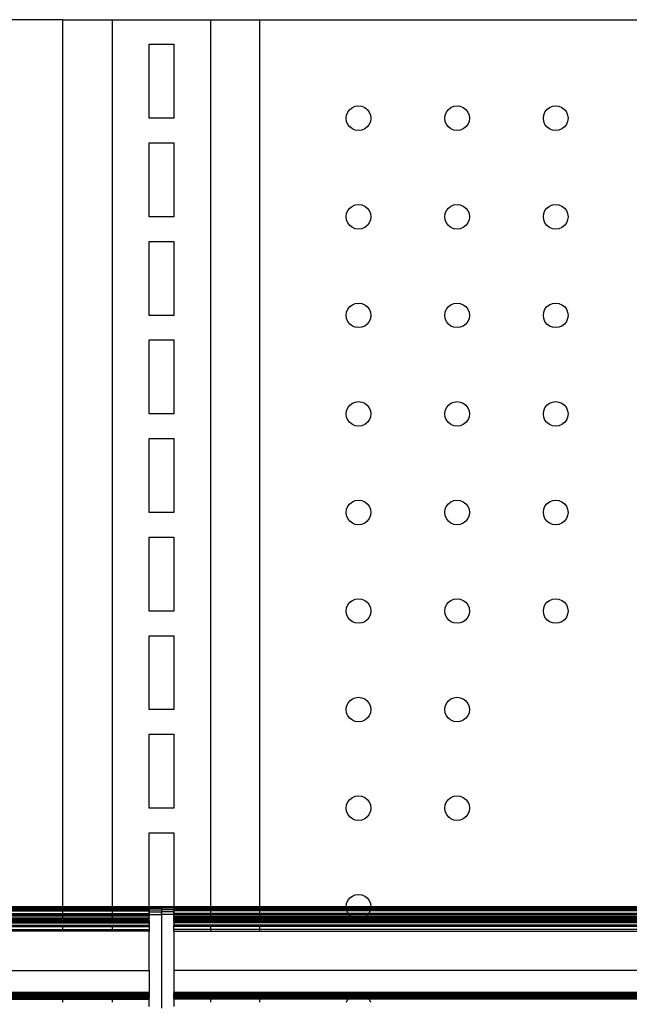
# Model space of a CAD drawing. Units: metres. Extents: x 9.7 to 38.8, y 10.8 to 24.7.
# Drawn here: x 11.5 to 11.6, y 18.4 to 18.7 of the extents above; entities that cross this region are included whole.
import ezdxf

# ---------------------------------------------------------------- set-up
doc = ezdxf.new("R2010")
doc.units = ezdxf.units.M
doc.layers.add('Edges', color=7, linetype='Continuous')

# ---------------------------------------------------------------- blocks, each defined once
blk = doc.blocks.new('supermarket shelves collection fr')
at = {"layer": 'Edges'}
for p, q in [((-12.77744, 0.04495), (-13.94584, 0.04495)), ((-12.77744, -0.18365), (-12.77744, 0.04495)), ((-12.77744, 0.04495), (-12.72664, 0.04495)), ((-12.76474, 0.04495), (-12.76474, -0.18365)), ((-12.73934, 0.04495), (-12.73934, -0.18365)), ((-12.72664, -0.18365), (-12.72664, 0.04495)), ((-12.72664, 0.04495), (-11.55824, 0.04495)), ((-12.75521, 0.0386), (-12.74886, 0.0386)), ((-12.75521, 0.01955), (-12.75521, 0.0386)), ((-12.74886, 0.0386), (-12.74886, 0.01955)), ((-12.70441, 0.01955), (-12.7043, 0.02037)), ((-12.7043, 0.02037), (-12.70399, 0.02114)), ((-12.70399, 0.02114), (-12.70348, 0.0218)), ((-12.70348, 0.0218), (-12.70282, 0.0223)), ((-12.70282, 0.0223), (-12.70206, 0.02262)), ((-12.70206, 0.02262), (-12.70124, 0.02273)), ((-12.70124, 0.02273), (-12.70042, 0.02262)), ((-12.70042, 0.02262), (-12.69965, 0.0223)), ((-12.69965, 0.0223), (-12.69899, 0.0218)), ((-12.69899, 0.0218), (-12.69849, 0.02114)), ((-12.69849, 0.02114), (-12.69817, 0.02037)), ((-12.69817, 0.02037), (-12.69806, 0.01955)), ((-12.67901, 0.01955), (-12.6789, 0.02037)), ((-12.6789, 0.02037), (-12.67859, 0.02114)), ((-12.67859, 0.02114), (-12.67808, 0.0218)), ((-12.67808, 0.0218), (-12.67742, 0.0223)), ((-12.67742, 0.0223), (-12.67666, 0.02262)), ((-12.67666, 0.02262), (-12.67584, 0.02273)), ((-12.67584, 0.02273), (-12.67502, 0.02262)), ((-12.67502, 0.02262), (-12.67425, 0.0223)), ((-12.67425, 0.0223), (-12.67359, 0.0218)), ((-12.67359, 0.0218), (-12.67309, 0.02114)), ((-12.67309, 0.02114), (-12.67277, 0.02037)), ((-12.67277, 0.02037), (-12.67266, 0.01955)), ((-12.65361, 0.01955), (-12.6535, 0.02037)), ((-12.6535, 0.02037), (-12.65319, 0.02114)), ((-12.65319, 0.02114), (-12.65268, 0.0218)), ((-12.65268, 0.0218), (-12.65202, 0.0223)), ((-12.65202, 0.0223), (-12.65126, 0.02262)), ((-12.65126, 0.02262), (-12.65044, 0.02273)), ((-12.65044, 0.02273), (-12.64962, 0.02262)), ((-12.64962, 0.02262), (-12.64885, 0.0223)), ((-12.64885, 0.0223), (-12.64819, 0.0218)), ((-12.64819, 0.0218), (-12.64769, 0.02114)), ((-12.64769, 0.02114), (-12.64737, 0.02037)), ((-12.64737, 0.02037), (-12.64726, 0.01955)), ((-12.74886, 0.01955), (-12.75521, 0.01955)), ((-12.7043, 0.01873), (-12.70441, 0.01955)), ((-12.70399, 0.01796), (-12.7043, 0.01873)), ((-12.70348, 0.0173), (-12.70399, 0.01796)), ((-12.69849, 0.01796), (-12.69899, 0.0173)), ((-12.69817, 0.01873), (-12.69849, 0.01796)), ((-12.69806, 0.01955), (-12.69817, 0.01873)), ((-12.6789, 0.01873), (-12.67901, 0.01955)), ((-12.67859, 0.01796), (-12.6789, 0.01873)), ((-12.67808, 0.0173), (-12.67859, 0.01796)), ((-12.67309, 0.01796), (-12.67359, 0.0173)), ((-12.67277, 0.01873), (-12.67309, 0.01796)), ((-12.67266, 0.01955), (-12.67277, 0.01873)), ((-12.6535, 0.01873), (-12.65361, 0.01955)), ((-12.65319, 0.01796), (-12.6535, 0.01873)), ((-12.65268, 0.0173), (-12.65319, 0.01796)), ((-12.64769, 0.01796), (-12.64819, 0.0173)), ((-12.64737, 0.01873), (-12.64769, 0.01796)), ((-12.64726, 0.01955), (-12.64737, 0.01873)), ((-12.70282, 0.0168), (-12.70348, 0.0173)), ((-12.70206, 0.01648), (-12.70282, 0.0168)), ((-12.70124, 0.01638), (-12.70206, 0.01648)), ((-12.70042, 0.01648), (-12.70124, 0.01638)), ((-12.69965, 0.0168), (-12.70042, 0.01648)), ((-12.69899, 0.0173), (-12.69965, 0.0168)), ((-12.67742, 0.0168), (-12.67808, 0.0173)), ((-12.67666, 0.01648), (-12.67742, 0.0168)), ((-12.67584, 0.01638), (-12.67666, 0.01648)), ((-12.67502, 0.01648), (-12.67584, 0.01638)), ((-12.67425, 0.0168), (-12.67502, 0.01648)), ((-12.67359, 0.0173), (-12.67425, 0.0168)), ((-12.65202, 0.0168), (-12.65268, 0.0173)), ((-12.65126, 0.01648), (-12.65202, 0.0168)), ((-12.65044, 0.01638), (-12.65126, 0.01648)), ((-12.64962, 0.01648), (-12.65044, 0.01638)), ((-12.64885, 0.0168), (-12.64962, 0.01648)), ((-12.64819, 0.0173), (-12.64885, 0.0168)), ((-12.75521, 0.0132), (-12.74886, 0.0132)), ((-12.75521, -0.00585), (-12.75521, 0.0132)), ((-12.74886, 0.0132), (-12.74886, -0.00585)), ((-12.70441, -0.00585), (-12.7043, -0.00503)), ((-12.7043, -0.00503), (-12.70399, -0.00426)), ((-12.70399, -0.00426), (-12.70348, -0.0036)), ((-12.70348, -0.0036), (-12.70282, -0.0031)), ((-12.70282, -0.0031), (-12.70206, -0.00278)), ((-12.70206, -0.00278), (-12.70124, -0.00267)), ((-12.70124, -0.00267), (-12.70042, -0.00278)), ((-12.70042, -0.00278), (-12.69965, -0.0031)), ((-12.69965, -0.0031), (-12.69899, -0.0036)), ((-12.69899, -0.0036), (-12.69849, -0.00426)), ((-12.69849, -0.00426), (-12.69817, -0.00503)), ((-12.69817, -0.00503), (-12.69806, -0.00585)), ((-12.67901, -0.00585), (-12.6789, -0.00503)), ((-12.6789, -0.00503), (-12.67859, -0.00426)), ((-12.67859, -0.00426), (-12.67808, -0.0036)), ((-12.67808, -0.0036), (-12.67742, -0.0031)), ((-12.67742, -0.0031), (-12.67666, -0.00278)), ((-12.67666, -0.00278), (-12.67584, -0.00267)), ((-12.67584, -0.00267), (-12.67502, -0.00278)), ((-12.67502, -0.00278), (-12.67425, -0.0031)), ((-12.67425, -0.0031), (-12.67359, -0.0036)), ((-12.67359, -0.0036), (-12.67309, -0.00426)), ((-12.67309, -0.00426), (-12.67277, -0.00503)), ((-12.67277, -0.00503), (-12.67266, -0.00585)), ((-12.65361, -0.00585), (-12.6535, -0.00503)), ((-12.6535, -0.00503), (-12.65319, -0.00426)), ((-12.65319, -0.00426), (-12.65268, -0.0036)), ((-12.65268, -0.0036), (-12.65202, -0.0031)), ((-12.65202, -0.0031), (-12.65126, -0.00278)), ((-12.65126, -0.00278), (-12.65044, -0.00267)), ((-12.65044, -0.00267), (-12.64962, -0.00278)), ((-12.64962, -0.00278), (-12.64885, -0.0031)), ((-12.64885, -0.0031), (-12.64819, -0.0036)), ((-12.64819, -0.0036), (-12.64769, -0.00426)), ((-12.64769, -0.00426), (-12.64737, -0.00503)), ((-12.64737, -0.00503), (-12.64726, -0.00585)), ((-12.74886, -0.00585), (-12.75521, -0.00585)), ((-12.7043, -0.00667), (-12.70441, -0.00585)), ((-12.70399, -0.00744), (-12.7043, -0.00667)), ((-12.70348, -0.0081), (-12.70399, -0.00744)), ((-12.69849, -0.00744), (-12.69899, -0.0081)), ((-12.69817, -0.00667), (-12.69849, -0.00744)), ((-12.69806, -0.00585), (-12.69817, -0.00667)), ((-12.6789, -0.00667), (-12.67901, -0.00585)), ((-12.67859, -0.00744), (-12.6789, -0.00667)), ((-12.67808, -0.0081), (-12.67859, -0.00744)), ((-12.67309, -0.00744), (-12.67359, -0.0081)), ((-12.67277, -0.00667), (-12.67309, -0.00744)), ((-12.67266, -0.00585), (-12.67277, -0.00667)), ((-12.6535, -0.00667), (-12.65361, -0.00585)), ((-12.65319, -0.00744), (-12.6535, -0.00667)), ((-12.65268, -0.0081), (-12.65319, -0.00744)), ((-12.64769, -0.00744), (-12.64819, -0.0081)), ((-12.64737, -0.00667), (-12.64769, -0.00744)), ((-12.64726, -0.00585), (-12.64737, -0.00667)), ((-12.70282, -0.0086), (-12.70348, -0.0081)), ((-12.70206, -0.00892), (-12.70282, -0.0086)), ((-12.70124, -0.00903), (-12.70206, -0.00892)), ((-12.70042, -0.00892), (-12.70124, -0.00903)), ((-12.69965, -0.0086), (-12.70042, -0.00892)), ((-12.69899, -0.0081), (-12.69965, -0.0086)), ((-12.67742, -0.0086), (-12.67808, -0.0081)), ((-12.67666, -0.00892), (-12.67742, -0.0086)), ((-12.67584, -0.00903), (-12.67666, -0.00892)), ((-12.67502, -0.00892), (-12.67584, -0.00903)), ((-12.67425, -0.0086), (-12.67502, -0.00892)), ((-12.67359, -0.0081), (-12.67425, -0.0086)), ((-12.65202, -0.0086), (-12.65268, -0.0081)), ((-12.65126, -0.00892), (-12.65202, -0.0086)), ((-12.65044, -0.00903), (-12.65126, -0.00892)), ((-12.64962, -0.00892), (-12.65044, -0.00903)), ((-12.64885, -0.0086), (-12.64962, -0.00892)), ((-12.64819, -0.0081), (-12.64885, -0.0086)), ((-12.75521, -0.0122), (-12.74886, -0.0122)), ((-12.75521, -0.03125), (-12.75521, -0.0122)), ((-12.74886, -0.0122), (-12.74886, -0.03125)), ((-12.70441, -0.03125), (-12.7043, -0.03043)), ((-12.7043, -0.03043), (-12.70399, -0.02966)), ((-12.70399, -0.02966), (-12.70348, -0.029)), ((-12.70348, -0.029), (-12.70282, -0.0285)), ((-12.70282, -0.0285), (-12.70206, -0.02818)), ((-12.70206, -0.02818), (-12.70124, -0.02808)), ((-12.70124, -0.02808), (-12.70042, -0.02818)), ((-12.70042, -0.02818), (-12.69965, -0.0285)), ((-12.69965, -0.0285), (-12.69899, -0.029)), ((-12.69899, -0.029), (-12.69849, -0.02966)), ((-12.69849, -0.02966), (-12.69817, -0.03043)), ((-12.69817, -0.03043), (-12.69806, -0.03125)), ((-12.67901, -0.03125), (-12.6789, -0.03043)), ((-12.6789, -0.03043), (-12.67859, -0.02966)), ((-12.67859, -0.02966), (-12.67808, -0.029)), ((-12.67808, -0.029), (-12.67742, -0.0285)), ((-12.67742, -0.0285), (-12.67666, -0.02818)), ((-12.67666, -0.02818), (-12.67584, -0.02808)), ((-12.67584, -0.02808), (-12.67502, -0.02818)), ((-12.67502, -0.02818), (-12.67425, -0.0285)), ((-12.67425, -0.0285), (-12.67359, -0.029)), ((-12.67359, -0.029), (-12.67309, -0.02966)), ((-12.67309, -0.02966), (-12.67277, -0.03043)), ((-12.67277, -0.03043), (-12.67266, -0.03125)), ((-12.65361, -0.03125), (-12.6535, -0.03043)), ((-12.6535, -0.03043), (-12.65319, -0.02966)), ((-12.65319, -0.02966), (-12.65268, -0.029)), ((-12.65268, -0.029), (-12.65202, -0.0285)), ((-12.65202, -0.0285), (-12.65126, -0.02818)), ((-12.65126, -0.02818), (-12.65044, -0.02808)), ((-12.65044, -0.02808), (-12.64962, -0.02818)), ((-12.64962, -0.02818), (-12.64885, -0.0285)), ((-12.64885, -0.0285), (-12.64819, -0.029)), ((-12.64819, -0.029), (-12.64769, -0.02966)), ((-12.64769, -0.02966), (-12.64737, -0.03043)), ((-12.64737, -0.03043), (-12.64726, -0.03125)), ((-12.74886, -0.03125), (-12.75521, -0.03125)), ((-12.7043, -0.03207), (-12.70441, -0.03125)), ((-12.70399, -0.03284), (-12.7043, -0.03207)), ((-12.70348, -0.0335), (-12.70399, -0.03284)), ((-12.69849, -0.03284), (-12.69899, -0.0335)), ((-12.69817, -0.03207), (-12.69849, -0.03284)), ((-12.69806, -0.03125), (-12.69817, -0.03207)), ((-12.6789, -0.03207), (-12.67901, -0.03125)), ((-12.67859, -0.03284), (-12.6789, -0.03207)), ((-12.67808, -0.0335), (-12.67859, -0.03284)), ((-12.67309, -0.03284), (-12.67359, -0.0335)), ((-12.67277, -0.03207), (-12.67309, -0.03284)), ((-12.67266, -0.03125), (-12.67277, -0.03207)), ((-12.6535, -0.03207), (-12.65361, -0.03125)), ((-12.65319, -0.03284), (-12.6535, -0.03207)), ((-12.65268, -0.0335), (-12.65319, -0.03284)), ((-12.64769, -0.03284), (-12.64819, -0.0335)), ((-12.64737, -0.03207), (-12.64769, -0.03284)), ((-12.64726, -0.03125), (-12.64737, -0.03207)), ((-12.70282, -0.034), (-12.70348, -0.0335)), ((-12.70206, -0.03432), (-12.70282, -0.034)), ((-12.70124, -0.03442), (-12.70206, -0.03432)), ((-12.70042, -0.03432), (-12.70124, -0.03442)), ((-12.69965, -0.034), (-12.70042, -0.03432)), ((-12.69899, -0.0335), (-12.69965, -0.034)), ((-12.67742, -0.034), (-12.67808, -0.0335)), ((-12.67666, -0.03432), (-12.67742, -0.034)), ((-12.67584, -0.03442), (-12.67666, -0.03432)), ((-12.67502, -0.03432), (-12.67584, -0.03442)), ((-12.67425, -0.034), (-12.67502, -0.03432)), ((-12.67359, -0.0335), (-12.67425, -0.034)), ((-12.65202, -0.034), (-12.65268, -0.0335)), ((-12.65126, -0.03432), (-12.65202, -0.034)), ((-12.65044, -0.03442), (-12.65126, -0.03432)), ((-12.64962, -0.03432), (-12.65044, -0.03442)), ((-12.64885, -0.034), (-12.64962, -0.03432)), ((-12.64819, -0.0335), (-12.64885, -0.034)), ((-12.75521, -0.0376), (-12.74886, -0.0376)), ((-12.75521, -0.05665), (-12.75521, -0.0376)), ((-12.74886, -0.0376), (-12.74886, -0.05665)), ((-12.7043, -0.05583), (-12.70399, -0.05506)), ((-12.70399, -0.05506), (-12.70348, -0.0544)), ((-12.70348, -0.0544), (-12.70282, -0.0539)), ((-12.70282, -0.0539), (-12.70206, -0.05358)), ((-12.70206, -0.05358), (-12.70124, -0.05347)), ((-12.70124, -0.05347), (-12.70042, -0.05358)), ((-12.70042, -0.05358), (-12.69965, -0.0539)), ((-12.69965, -0.0539), (-12.69899, -0.0544)), ((-12.69899, -0.0544), (-12.69849, -0.05506)), ((-12.69849, -0.05506), (-12.69817, -0.05583)), ((-12.6789, -0.05583), (-12.67859, -0.05506)), ((-12.67859, -0.05506), (-12.67808, -0.0544)), ((-12.67808, -0.0544), (-12.67742, -0.0539)), ((-12.67742, -0.0539), (-12.67666, -0.05358)), ((-12.67666, -0.05358), (-12.67584, -0.05347)), ((-12.67584, -0.05347), (-12.67502, -0.05358)), ((-12.67502, -0.05358), (-12.67425, -0.0539)), ((-12.67425, -0.0539), (-12.67359, -0.0544)), ((-12.67359, -0.0544), (-12.67309, -0.05506)), ((-12.67309, -0.05506), (-12.67277, -0.05583)), ((-12.6535, -0.05583), (-12.65319, -0.05506)), ((-12.65319, -0.05506), (-12.65268, -0.0544)), ((-12.65268, -0.0544), (-12.65202, -0.0539)), ((-12.65202, -0.0539), (-12.65126, -0.05358)), ((-12.65126, -0.05358), (-12.65044, -0.05347)), ((-12.65044, -0.05347), (-12.64962, -0.05358)), ((-12.64962, -0.05358), (-12.64885, -0.0539)), ((-12.64885, -0.0539), (-12.64819, -0.0544)), ((-12.64819, -0.0544), (-12.64769, -0.05506)), ((-12.64769, -0.05506), (-12.64737, -0.05583)), ((-12.74886, -0.05665), (-12.75521, -0.05665)), ((-12.70441, -0.05665), (-12.7043, -0.05583)), ((-12.7043, -0.05747), (-12.70441, -0.05665)), ((-12.70399, -0.05824), (-12.7043, -0.05747)), ((-12.70348, -0.0589), (-12.70399, -0.05824)), ((-12.69849, -0.05824), (-12.69899, -0.0589)), ((-12.69817, -0.05747), (-12.69849, -0.05824)), ((-12.69817, -0.05583), (-12.69806, -0.05665)), ((-12.69806, -0.05665), (-12.69817, -0.05747)), ((-12.67901, -0.05665), (-12.6789, -0.05583)), ((-12.6789, -0.05747), (-12.67901, -0.05665)), ((-12.67859, -0.05824), (-12.6789, -0.05747)), ((-12.67808, -0.0589), (-12.67859, -0.05824)), ((-12.67309, -0.05824), (-12.67359, -0.0589)), ((-12.67277, -0.05747), (-12.67309, -0.05824)), ((-12.67277, -0.05583), (-12.67266, -0.05665)), ((-12.67266, -0.05665), (-12.67277, -0.05747)), ((-12.65361, -0.05665), (-12.6535, -0.05583)), ((-12.6535, -0.05747), (-12.65361, -0.05665)), ((-12.65319, -0.05824), (-12.6535, -0.05747)), ((-12.65268, -0.0589), (-12.65319, -0.05824)), ((-12.64769, -0.05824), (-12.64819, -0.0589)), ((-12.64737, -0.05747), (-12.64769, -0.05824)), ((-12.64737, -0.05583), (-12.64726, -0.05665)), ((-12.64726, -0.05665), (-12.64737, -0.05747)), ((-12.70282, -0.0594), (-12.70348, -0.0589)), ((-12.70206, -0.05972), (-12.70282, -0.0594)), ((-12.70124, -0.05983), (-12.70206, -0.05972)), ((-12.70042, -0.05972), (-12.70124, -0.05983)), ((-12.69965, -0.0594), (-12.70042, -0.05972)), ((-12.69899, -0.0589), (-12.69965, -0.0594)), ((-12.67742, -0.0594), (-12.67808, -0.0589)), ((-12.67666, -0.05972), (-12.67742, -0.0594)), ((-12.67584, -0.05983), (-12.67666, -0.05972)), ((-12.67502, -0.05972), (-12.67584, -0.05983)), ((-12.67425, -0.0594), (-12.67502, -0.05972)), ((-12.67359, -0.0589), (-12.67425, -0.0594)), ((-12.65202, -0.0594), (-12.65268, -0.0589)), ((-12.65126, -0.05972), (-12.65202, -0.0594)), ((-12.65044, -0.05983), (-12.65126, -0.05972)), ((-12.64962, -0.05972), (-12.65044, -0.05983)), ((-12.64885, -0.0594), (-12.64962, -0.05972)), ((-12.64819, -0.0589), (-12.64885, -0.0594)), ((-12.75521, -0.063), (-12.74886, -0.063)), ((-12.75521, -0.08205), (-12.75521, -0.063)), ((-12.74886, -0.063), (-12.74886, -0.08205)), ((-12.7043, -0.08123), (-12.70399, -0.08046)), ((-12.70399, -0.08046), (-12.70348, -0.0798)), ((-12.70348, -0.0798), (-12.70282, -0.0793)), ((-12.70282, -0.0793), (-12.70206, -0.07898)), ((-12.70206, -0.07898), (-12.70124, -0.07888)), ((-12.70124, -0.07888), (-12.70042, -0.07898)), ((-12.70042, -0.07898), (-12.69965, -0.0793)), ((-12.69965, -0.0793), (-12.69899, -0.0798)), ((-12.69899, -0.0798), (-12.69849, -0.08046)), ((-12.69849, -0.08046), (-12.69817, -0.08123)), ((-12.6789, -0.08123), (-12.67859, -0.08046)), ((-12.67859, -0.08046), (-12.67808, -0.0798)), ((-12.67808, -0.0798), (-12.67742, -0.0793)), ((-12.67742, -0.0793), (-12.67666, -0.07898)), ((-12.67666, -0.07898), (-12.67584, -0.07888)), ((-12.67584, -0.07888), (-12.67502, -0.07898)), ((-12.67502, -0.07898), (-12.67425, -0.0793)), ((-12.67425, -0.0793), (-12.67359, -0.0798)), ((-12.67359, -0.0798), (-12.67309, -0.08046)), ((-12.67309, -0.08046), (-12.67277, -0.08123)), ((-12.6535, -0.08123), (-12.65319, -0.08046)), ((-12.65319, -0.08046), (-12.65268, -0.0798)), ((-12.65268, -0.0798), (-12.65202, -0.0793)), ((-12.65202, -0.0793), (-12.65126, -0.07898)), ((-12.65126, -0.07898), (-12.65044, -0.07888)), ((-12.65044, -0.07888), (-12.64962, -0.07898)), ((-12.64962, -0.07898), (-12.64885, -0.0793)), ((-12.64885, -0.0793), (-12.64819, -0.0798)), ((-12.64819, -0.0798), (-12.64769, -0.08046)), ((-12.64769, -0.08046), (-12.64737, -0.08123)), ((-12.74886, -0.08205), (-12.75521, -0.08205)), ((-12.70441, -0.08205), (-12.7043, -0.08123)), ((-12.7043, -0.08287), (-12.70441, -0.08205)), ((-12.70399, -0.08364), (-12.7043, -0.08287)), ((-12.70348, -0.0843), (-12.70399, -0.08364)), ((-12.69849, -0.08364), (-12.69899, -0.0843)), ((-12.69817, -0.08287), (-12.69849, -0.08364)), ((-12.69817, -0.08123), (-12.69806, -0.08205)), ((-12.69806, -0.08205), (-12.69817, -0.08287)), ((-12.67901, -0.08205), (-12.6789, -0.08123)), ((-12.6789, -0.08287), (-12.67901, -0.08205)), ((-12.67859, -0.08364), (-12.6789, -0.08287)), ((-12.67808, -0.0843), (-12.67859, -0.08364)), ((-12.67309, -0.08364), (-12.67359, -0.0843)), ((-12.67277, -0.08287), (-12.67309, -0.08364)), ((-12.67277, -0.08123), (-12.67266, -0.08205)), ((-12.67266, -0.08205), (-12.67277, -0.08287)), ((-12.65361, -0.08205), (-12.6535, -0.08123)), ((-12.6535, -0.08287), (-12.65361, -0.08205)), ((-12.65319, -0.08364), (-12.6535, -0.08287)), ((-12.65268, -0.0843), (-12.65319, -0.08364)), ((-12.64769, -0.08364), (-12.64819, -0.0843)), ((-12.64737, -0.08287), (-12.64769, -0.08364)), ((-12.64737, -0.08123), (-12.64726, -0.08205)), ((-12.64726, -0.08205), (-12.64737, -0.08287)), ((-12.70282, -0.0848), (-12.70348, -0.0843)), ((-12.70206, -0.08512), (-12.70282, -0.0848)), ((-12.70124, -0.08523), (-12.70206, -0.08512)), ((-12.70042, -0.08512), (-12.70124, -0.08523)), ((-12.69965, -0.0848), (-12.70042, -0.08512)), ((-12.69899, -0.0843), (-12.69965, -0.0848)), ((-12.67742, -0.0848), (-12.67808, -0.0843)), ((-12.67666, -0.08512), (-12.67742, -0.0848)), ((-12.67584, -0.08523), (-12.67666, -0.08512)), ((-12.67502, -0.08512), (-12.67584, -0.08523)), ((-12.67425, -0.0848), (-12.67502, -0.08512)), ((-12.67359, -0.0843), (-12.67425, -0.0848)), ((-12.65202, -0.0848), (-12.65268, -0.0843)), ((-12.65126, -0.08512), (-12.65202, -0.0848)), ((-12.65044, -0.08523), (-12.65126, -0.08512)), ((-12.64962, -0.08512), (-12.65044, -0.08523)), ((-12.64885, -0.0848), (-12.64962, -0.08512)), ((-12.64819, -0.0843), (-12.64885, -0.0848)), ((-12.75521, -0.0884), (-12.74886, -0.0884)), ((-12.75521, -0.10745), (-12.75521, -0.0884)), ((-12.74886, -0.0884), (-12.74886, -0.10745)), ((-12.7043, -0.10663), (-12.70399, -0.10586)), ((-12.70399, -0.10586), (-12.70348, -0.1052)), ((-12.70348, -0.1052), (-12.70282, -0.1047)), ((-12.70282, -0.1047), (-12.70206, -0.10438)), ((-12.70206, -0.10438), (-12.70124, -0.10428)), ((-12.70124, -0.10428), (-12.70042, -0.10438)), ((-12.70042, -0.10438), (-12.69965, -0.1047)), ((-12.69965, -0.1047), (-12.69899, -0.1052)), ((-12.69899, -0.1052), (-12.69849, -0.10586)), ((-12.69849, -0.10586), (-12.69817, -0.10663)), ((-12.6789, -0.10663), (-12.67859, -0.10586)), ((-12.67859, -0.10586), (-12.67808, -0.1052)), ((-12.67808, -0.1052), (-12.67742, -0.1047)), ((-12.67742, -0.1047), (-12.67666, -0.10438)), ((-12.67666, -0.10438), (-12.67584, -0.10428)), ((-12.67584, -0.10428), (-12.67502, -0.10438)), ((-12.67502, -0.10438), (-12.67425, -0.1047)), ((-12.67425, -0.1047), (-12.67359, -0.1052)), ((-12.67359, -0.1052), (-12.67309, -0.10586)), ((-12.67309, -0.10586), (-12.67277, -0.10663)), ((-12.6535, -0.10663), (-12.65319, -0.10586)), ((-12.65319, -0.10586), (-12.65268, -0.1052)), ((-12.65268, -0.1052), (-12.65202, -0.1047)), ((-12.65202, -0.1047), (-12.65126, -0.10438)), ((-12.65126, -0.10438), (-12.65044, -0.10428)), ((-12.65044, -0.10428), (-12.64962, -0.10438)), ((-12.64962, -0.10438), (-12.64885, -0.1047)), ((-12.64885, -0.1047), (-12.64819, -0.1052)), ((-12.64819, -0.1052), (-12.64769, -0.10586)), ((-12.64769, -0.10586), (-12.64737, -0.10663)), ((-12.74886, -0.10745), (-12.75521, -0.10745)), ((-12.70441, -0.10745), (-12.7043, -0.10663)), ((-12.7043, -0.10827), (-12.70441, -0.10745)), ((-12.70399, -0.10904), (-12.7043, -0.10827)), ((-12.70348, -0.1097), (-12.70399, -0.10904)), ((-12.69849, -0.10904), (-12.69899, -0.1097)), ((-12.69817, -0.10827), (-12.69849, -0.10904)), ((-12.69817, -0.10663), (-12.69806, -0.10745)), ((-12.69806, -0.10745), (-12.69817, -0.10827)), ((-12.67901, -0.10745), (-12.6789, -0.10663)), ((-12.6789, -0.10827), (-12.67901, -0.10745)), ((-12.67859, -0.10904), (-12.6789, -0.10827)), ((-12.67808, -0.1097), (-12.67859, -0.10904)), ((-12.67309, -0.10904), (-12.67359, -0.1097)), ((-12.67277, -0.10827), (-12.67309, -0.10904)), ((-12.67277, -0.10663), (-12.67266, -0.10745)), ((-12.67266, -0.10745), (-12.67277, -0.10827)), ((-12.65361, -0.10745), (-12.6535, -0.10663)), ((-12.6535, -0.10827), (-12.65361, -0.10745)), ((-12.65319, -0.10904), (-12.6535, -0.10827)), ((-12.65268, -0.1097), (-12.65319, -0.10904)), ((-12.64769, -0.10904), (-12.64819, -0.1097)), ((-12.64737, -0.10827), (-12.64769, -0.10904)), ((-12.64737, -0.10663), (-12.64726, -0.10745)), ((-12.64726, -0.10745), (-12.64737, -0.10827)), ((-12.70282, -0.1102), (-12.70348, -0.1097)), ((-12.70206, -0.11052), (-12.70282, -0.1102)), ((-12.70124, -0.11062), (-12.70206, -0.11052)), ((-12.70042, -0.11052), (-12.70124, -0.11062)), ((-12.69965, -0.1102), (-12.70042, -0.11052)), ((-12.69899, -0.1097), (-12.69965, -0.1102)), ((-12.67742, -0.1102), (-12.67808, -0.1097)), ((-12.67666, -0.11052), (-12.67742, -0.1102)), ((-12.67584, -0.11062), (-12.67666, -0.11052)), ((-12.67502, -0.11052), (-12.67584, -0.11062)), ((-12.67425, -0.1102), (-12.67502, -0.11052)), ((-12.67359, -0.1097), (-12.67425, -0.1102)), ((-12.65202, -0.1102), (-12.65268, -0.1097)), ((-12.65126, -0.11052), (-12.65202, -0.1102)), ((-12.65044, -0.11062), (-12.65126, -0.11052)), ((-12.64962, -0.11052), (-12.65044, -0.11062)), ((-12.64885, -0.1102), (-12.64962, -0.11052)), ((-12.64819, -0.1097), (-12.64885, -0.1102)), ((-12.75521, -0.1138), (-12.74886, -0.1138)), ((-12.75521, -0.13285), (-12.75521, -0.1138)), ((-12.74886, -0.1138), (-12.74886, -0.13285)), ((-12.7043, -0.13203), (-12.70399, -0.13126)), ((-12.70399, -0.13126), (-12.70348, -0.1306)), ((-12.70348, -0.1306), (-12.70282, -0.1301)), ((-12.70282, -0.1301), (-12.70206, -0.12978)), ((-12.70206, -0.12978), (-12.70124, -0.12967)), ((-12.70124, -0.12967), (-12.70042, -0.12978)), ((-12.70042, -0.12978), (-12.69965, -0.1301)), ((-12.69965, -0.1301), (-12.69899, -0.1306)), ((-12.69899, -0.1306), (-12.69849, -0.13126)), ((-12.69849, -0.13126), (-12.69817, -0.13203)), ((-12.6789, -0.13203), (-12.67859, -0.13126)), ((-12.67859, -0.13126), (-12.67808, -0.1306)), ((-12.67808, -0.1306), (-12.67742, -0.1301)), ((-12.67742, -0.1301), (-12.67666, -0.12978)), ((-12.67666, -0.12978), (-12.67584, -0.12967)), ((-12.67584, -0.12967), (-12.67502, -0.12978)), ((-12.67502, -0.12978), (-12.67425, -0.1301)), ((-12.67425, -0.1301), (-12.67359, -0.1306)), ((-12.67359, -0.1306), (-12.67309, -0.13126)), ((-12.67309, -0.13126), (-12.67277, -0.13203)), ((-12.74886, -0.13285), (-12.75521, -0.13285)), ((-12.70441, -0.13285), (-12.7043, -0.13203)), ((-12.7043, -0.13367), (-12.70441, -0.13285)), ((-12.70399, -0.13444), (-12.7043, -0.13367)), ((-12.70348, -0.1351), (-12.70399, -0.13444)), ((-12.69849, -0.13444), (-12.69899, -0.1351)), ((-12.69817, -0.13367), (-12.69849, -0.13444)), ((-12.69817, -0.13203), (-12.69806, -0.13285)), ((-12.69806, -0.13285), (-12.69817, -0.13367)), ((-12.67901, -0.13285), (-12.6789, -0.13203)), ((-12.6789, -0.13367), (-12.67901, -0.13285)), ((-12.67859, -0.13444), (-12.6789, -0.13367)), ((-12.67808, -0.1351), (-12.67859, -0.13444)), ((-12.67309, -0.13444), (-12.67359, -0.1351)), ((-12.67277, -0.13367), (-12.67309, -0.13444)), ((-12.67277, -0.13203), (-12.67266, -0.13285)), ((-12.67266, -0.13285), (-12.67277, -0.13367)), ((-12.70282, -0.1356), (-12.70348, -0.1351)), ((-12.70206, -0.13592), (-12.70282, -0.1356)), ((-12.70124, -0.13603), (-12.70206, -0.13592)), ((-12.70042, -0.13592), (-12.70124, -0.13603)), ((-12.69965, -0.1356), (-12.70042, -0.13592)), ((-12.69899, -0.1351), (-12.69965, -0.1356)), ((-12.67742, -0.1356), (-12.67808, -0.1351)), ((-12.67666, -0.13592), (-12.67742, -0.1356)), ((-12.67584, -0.13603), (-12.67666, -0.13592)), ((-12.67502, -0.13592), (-12.67584, -0.13603)), ((-12.67425, -0.1356), (-12.67502, -0.13592)), ((-12.67359, -0.1351), (-12.67425, -0.1356)), ((-12.75521, -0.1392), (-12.74886, -0.1392)), ((-12.75521, -0.15825), (-12.75521, -0.1392)), ((-12.74886, -0.1392), (-12.74886, -0.15825)), ((-12.7043, -0.15743), (-12.70399, -0.15666)), ((-12.70399, -0.15666), (-12.70348, -0.156)), ((-12.70348, -0.156), (-12.70282, -0.1555)), ((-12.70282, -0.1555), (-12.70206, -0.15518)), ((-12.70206, -0.15518), (-12.70124, -0.15508)), ((-12.70124, -0.15508), (-12.70042, -0.15518)), ((-12.70042, -0.15518), (-12.69965, -0.1555)), ((-12.69965, -0.1555), (-12.69899, -0.156)), ((-12.69899, -0.156), (-12.69849, -0.15666)), ((-12.69849, -0.15666), (-12.69817, -0.15743)), ((-12.6789, -0.15743), (-12.67859, -0.15666)), ((-12.67859, -0.15666), (-12.67808, -0.156)), ((-12.67808, -0.156), (-12.67742, -0.1555)), ((-12.67742, -0.1555), (-12.67666, -0.15518)), ((-12.67666, -0.15518), (-12.67584, -0.15508)), ((-12.67584, -0.15508), (-12.67502, -0.15518)), ((-12.67502, -0.15518), (-12.67425, -0.1555)), ((-12.67425, -0.1555), (-12.67359, -0.156)), ((-12.67359, -0.156), (-12.67309, -0.15666)), ((-12.67309, -0.15666), (-12.67277, -0.15743)), ((-12.74886, -0.15825), (-12.75521, -0.15825)), ((-12.70441, -0.15825), (-12.7043, -0.15743)), ((-12.7043, -0.15907), (-12.70441, -0.15825)), ((-12.70399, -0.15984), (-12.7043, -0.15907)), ((-12.70348, -0.1605), (-12.70399, -0.15984)), ((-12.69849, -0.15984), (-12.69899, -0.1605)), ((-12.69817, -0.15907), (-12.69849, -0.15984)), ((-12.69817, -0.15743), (-12.69806, -0.15825)), ((-12.69806, -0.15825), (-12.69817, -0.15907)), ((-12.67901, -0.15825), (-12.6789, -0.15743)), ((-12.6789, -0.15907), (-12.67901, -0.15825)), ((-12.67859, -0.15984), (-12.6789, -0.15907)), ((-12.67808, -0.1605), (-12.67859, -0.15984)), ((-12.67309, -0.15984), (-12.67359, -0.1605)), ((-12.67277, -0.15907), (-12.67309, -0.15984)), ((-12.67277, -0.15743), (-12.67266, -0.15825)), ((-12.67266, -0.15825), (-12.67277, -0.15907)), ((-12.70282, -0.161), (-12.70348, -0.1605)), ((-12.70206, -0.16132), (-12.70282, -0.161)), ((-12.70124, -0.16143), (-12.70206, -0.16132)), ((-12.70042, -0.16132), (-12.70124, -0.16143)), ((-12.69965, -0.161), (-12.70042, -0.16132)), ((-12.69899, -0.1605), (-12.69965, -0.161)), ((-12.67742, -0.161), (-12.67808, -0.1605)), ((-12.67666, -0.16132), (-12.67742, -0.161)), ((-12.67584, -0.16143), (-12.67666, -0.16132)), ((-12.67502, -0.16132), (-12.67584, -0.16143)), ((-12.67425, -0.161), (-12.67502, -0.16132)), ((-12.67359, -0.1605), (-12.67425, -0.161)), ((-12.75521, -0.1646), (-12.74886, -0.1646)), ((-12.75521, -0.18365), (-12.75521, -0.1646)), ((-12.74886, -0.1646), (-12.74886, -0.18365)), ((-12.7043, -0.18283), (-12.70399, -0.18206)), ((-12.70399, -0.18206), (-12.70348, -0.1814)), ((-12.70348, -0.1814), (-12.70282, -0.1809)), ((-12.70282, -0.1809), (-12.70206, -0.18058)), ((-12.70206, -0.18058), (-12.70124, -0.18048)), ((-12.70124, -0.18048), (-12.70042, -0.18058)), ((-12.70042, -0.18058), (-12.69965, -0.1809)), ((-12.69965, -0.1809), (-12.69899, -0.1814)), ((-12.69899, -0.1814), (-12.69849, -0.18206)), ((-12.69849, -0.18206), (-12.69817, -0.18283)), ((-12.77744, -0.18368), (-13.94584, -0.18368)), ((-13.94584, -0.18378), (-12.77744, -0.18378)), ((-13.94584, -0.18415), (-12.77744, -0.18415)), ((-13.94584, -0.18441), (-12.77744, -0.18441)), ((-13.94584, -0.18471), (-12.77744, -0.18471)), ((-12.75521, -0.18365), (-12.77744, -0.18368)), ((-12.77744, -0.18378), (-12.77744, -0.18368)), ((-12.77744, -0.18368), (-12.75521, -0.18368)), ((-12.77744, -0.18394), (-12.77744, -0.18378)), ((-12.77744, -0.18378), (-12.75521, -0.18378)), ((-12.77744, -0.18415), (-12.75521, -0.18415)), ((-12.77744, -0.18441), (-12.77744, -0.18415)), ((-12.77744, -0.18441), (-12.75521, -0.18441)), ((-12.77744, -0.18471), (-12.77744, -0.18441)), ((-12.77744, -0.18471), (-12.75521, -0.18471)), ((-12.77744, -0.18538), (-12.77744, -0.18471)), ((-12.76474, -0.18368), (-12.76474, -0.18394)), ((-12.76474, -0.18415), (-12.76474, -0.1873)), ((-12.75521, -0.18365), (-12.75521, -0.18368)), ((-12.75521, -0.18365), (-12.75204, -0.18365)), ((-12.74886, -0.18365), (-12.75521, -0.18365)), ((-12.75521, -0.18368), (-12.75521, -0.18378)), ((-12.75521, -0.18368), (-12.75521, -0.18374)), ((-12.75521, -0.18374), (-12.75204, -0.18374)), ((-12.75521, -0.18374), (-12.75521, -0.18385)), ((-12.75521, -0.18415), (-12.75521, -0.18378)), ((-12.75521, -0.18385), (-12.75521, -0.18394)), ((-12.75521, -0.18401), (-12.75204, -0.18401)), ((-12.75521, -0.18415), (-12.75521, -0.18441)), ((-12.75521, -0.18415), (-12.75521, -0.1842)), ((-12.75521, -0.1842), (-12.75521, -0.18443)), ((-12.75521, -0.18441), (-12.75521, -0.18471)), ((-12.75521, -0.18443), (-12.75204, -0.18443)), ((-12.75521, -0.18443), (-12.75521, -0.1847)), ((-12.75521, -0.1847), (-12.75521, -0.18499)), ((-12.75521, -0.18538), (-12.75521, -0.18471)), ((-12.75521, -0.18499), (-12.75204, -0.18499)), ((-12.75521, -0.18499), (-12.75521, -0.18531)), ((-12.75204, -0.18365), (-12.75204, -0.18566)), ((-12.74886, -0.18365), (-12.75204, -0.18365)), ((-12.75204, -0.18367), (-12.75204, -0.18374)), ((-12.75204, -0.18367), (-12.75204, -0.18374)), ((-12.75204, -0.18374), (-12.75204, -0.18385)), ((-12.75204, -0.18374), (-12.75204, -0.18385)), ((-12.74886, -0.18374), (-12.75204, -0.18374)), ((-12.75204, -0.18385), (-12.75204, -0.18401)), ((-12.75204, -0.18385), (-12.75204, -0.18401)), ((-12.75204, -0.18401), (-12.75204, -0.1842)), ((-12.75204, -0.18401), (-12.75204, -0.1842)), ((-12.74886, -0.18401), (-12.75204, -0.18401)), ((-12.75204, -0.1842), (-12.75204, -0.18443)), ((-12.75204, -0.1842), (-12.75204, -0.18443)), ((-12.75204, -0.18443), (-12.75204, -0.1847)), ((-12.75204, -0.18443), (-12.75204, -0.1847)), ((-12.74886, -0.18443), (-12.75204, -0.18443)), ((-12.75204, -0.1847), (-12.75204, -0.18499)), ((-12.75204, -0.1847), (-12.75204, -0.18499)), ((-12.75204, -0.18531), (-12.75204, -0.18499)), ((-12.74886, -0.18499), (-12.75204, -0.18499)), ((-12.75204, -0.18531), (-12.75204, -0.18499)), ((-12.74886, -0.18365), (-12.74886, -0.18368)), ((-12.72664, -0.18368), (-12.74886, -0.18365)), ((-12.74886, -0.18367), (-12.74886, -0.18374)), ((-12.74886, -0.18368), (-12.74886, -0.18378)), ((-12.72664, -0.18368), (-12.74886, -0.18368)), ((-12.74886, -0.18374), (-12.74886, -0.18385)), ((-12.72664, -0.18378), (-12.74886, -0.18378)), ((-12.74886, -0.18415), (-12.74886, -0.18378)), ((-12.74886, -0.18385), (-12.74886, -0.18401)), ((-12.74886, -0.18401), (-12.74886, -0.1842)), ((-12.74886, -0.18415), (-12.74886, -0.18441)), ((-12.72664, -0.18415), (-12.74886, -0.18415)), ((-12.74886, -0.1842), (-12.74886, -0.18443)), ((-12.74886, -0.18441), (-12.74886, -0.18471)), ((-12.72664, -0.18441), (-12.74886, -0.18441)), ((-12.74886, -0.18443), (-12.74886, -0.1847)), ((-12.74886, -0.1847), (-12.74886, -0.18499)), ((-12.72664, -0.18471), (-12.74886, -0.18471)), ((-12.74886, -0.18538), (-12.74886, -0.18471)), ((-12.74886, -0.18499), (-12.74886, -0.18531)), ((-12.73934, -0.18368), (-12.73934, -0.18394)), ((-12.73934, -0.18415), (-12.73934, -0.1873)), ((-12.72664, -0.18378), (-12.72664, -0.18368)), ((-11.55824, -0.18368), (-12.72664, -0.18368)), ((-12.72664, -0.18394), (-12.72664, -0.18378)), ((-11.55824, -0.18378), (-12.72664, -0.18378)), ((-11.55824, -0.18415), (-12.72664, -0.18415)), ((-12.72664, -0.18441), (-12.72664, -0.18415)), ((-11.55824, -0.18441), (-12.72664, -0.18441)), ((-12.72664, -0.18471), (-12.72664, -0.18441)), ((-11.55824, -0.18471), (-12.72664, -0.18471)), ((-12.72664, -0.18538), (-12.72664, -0.18471)), ((-12.70441, -0.18365), (-12.7043, -0.18283)), ((-12.70437, -0.18394), (-12.70441, -0.18368)), ((-12.7043, -0.18447), (-12.70435, -0.18415)), ((-12.70399, -0.18524), (-12.7043, -0.18447)), ((-12.70348, -0.1859), (-12.70399, -0.18524)), ((-12.69849, -0.18524), (-12.69899, -0.1859)), ((-12.69817, -0.18447), (-12.69849, -0.18524)), ((-12.69817, -0.18283), (-12.69806, -0.18365)), ((-12.69813, -0.18415), (-12.69817, -0.18447)), ((-12.69807, -0.18368), (-12.6981, -0.18394)), ((-13.94584, -0.18538), (-12.77744, -0.18538)), ((-13.94584, -0.18573), (-12.77744, -0.18573)), ((-12.77744, -0.18607), (-13.94584, -0.18607)), ((-13.94584, -0.18653), (-12.77744, -0.18653)), ((-13.94584, -0.18673), (-12.77744, -0.18673)), ((-13.94584, -0.18707), (-12.77744, -0.18707)), ((-13.94584, -0.1873), (-12.77744, -0.1873)), ((-13.94584, -0.18737), (-12.77744, -0.18737)), ((-12.77744, -0.18741), (-13.94584, -0.18741)), ((-13.94584, -0.18764), (-12.77744, -0.18764)), ((-12.77744, -0.18538), (-12.75521, -0.18538)), ((-12.77744, -0.18573), (-12.77744, -0.18538)), ((-12.77744, -0.18573), (-12.75521, -0.18573)), ((-12.77744, -0.18607), (-12.77744, -0.18573)), ((-12.77744, -0.18653), (-12.77744, -0.18607)), ((-12.75521, -0.18607), (-12.77744, -0.18607)), ((-12.77744, -0.18653), (-12.75521, -0.18653)), ((-12.77744, -0.18673), (-12.77744, -0.18653)), ((-12.77744, -0.18673), (-12.75521, -0.18673)), ((-12.77744, -0.18707), (-12.77744, -0.18673)), ((-12.77744, -0.1873), (-12.77744, -0.18707)), ((-12.77744, -0.18707), (-12.75521, -0.18707)), ((-12.77744, -0.1873), (-12.75521, -0.1873)), ((-12.77744, -0.18741), (-12.77744, -0.18737)), ((-12.77744, -0.18737), (-12.75521, -0.18737)), ((-12.77744, -0.18749), (-12.77744, -0.18741)), ((-12.75521, -0.18741), (-12.77744, -0.18741)), ((-12.77744, -0.18784), (-12.77744, -0.18764)), ((-12.77744, -0.18764), (-12.75521, -0.18764)), ((-12.76474, -0.18737), (-12.76474, -0.18749)), ((-12.76474, -0.18764), (-12.76474, -0.18784)), ((-12.75521, -0.18531), (-12.75521, -0.18566)), ((-12.75521, -0.18538), (-12.75521, -0.18566)), ((-12.75521, -0.18566), (-12.75204, -0.18566)), ((-12.75521, -0.18566), (-12.75521, -0.18573)), ((-12.75521, -0.18573), (-12.75521, -0.18607)), ((-12.75521, -0.18653), (-12.75521, -0.18607)), ((-12.75521, -0.18653), (-12.75521, -0.18673)), ((-12.75521, -0.18707), (-12.75521, -0.18673)), ((-12.75521, -0.1873), (-12.75521, -0.18707)), ((-12.75521, -0.1873), (-12.75521, -0.18737)), ((-12.75521, -0.18737), (-12.75521, -0.18741)), ((-12.75521, -0.18741), (-12.75521, -0.18764)), ((-12.75521, -0.18764), (-12.75521, -0.18784)), ((-12.75204, -0.18566), (-12.75204, -0.18531)), ((-12.75204, -0.18566), (-12.75204, -0.18531)), ((-12.75204, -0.18566), (-12.75204, -0.2098)), ((-12.74886, -0.18566), (-12.75204, -0.18566)), ((-12.74886, -0.18531), (-12.74886, -0.18566)), ((-12.74886, -0.18538), (-12.74886, -0.18566)), ((-12.72664, -0.18538), (-12.74886, -0.18538)), ((-12.74886, -0.18573), (-12.74886, -0.18566)), ((-12.72664, -0.18573), (-12.74886, -0.18573)), ((-12.74886, -0.18607), (-12.74886, -0.18573)), ((-12.74886, -0.18607), (-12.72664, -0.18607)), ((-12.74886, -0.18653), (-12.74886, -0.18607)), ((-12.72664, -0.18653), (-12.74886, -0.18653)), ((-12.74886, -0.18673), (-12.74886, -0.18653)), ((-12.72664, -0.18673), (-12.74886, -0.18673)), ((-12.74886, -0.18707), (-12.74886, -0.18673)), ((-12.74886, -0.1873), (-12.74886, -0.18707)), ((-12.72664, -0.18707), (-12.74886, -0.18707)), ((-12.72664, -0.1873), (-12.74886, -0.1873)), ((-12.74886, -0.1873), (-12.74886, -0.18737)), ((-12.74886, -0.18741), (-12.74886, -0.18737)), ((-12.72664, -0.18737), (-12.74886, -0.18737)), ((-12.74886, -0.18741), (-12.72664, -0.18741)), ((-12.74886, -0.18741), (-12.74886, -0.18764)), ((-12.74886, -0.18784), (-12.74886, -0.18764)), ((-12.72664, -0.18764), (-12.74886, -0.18764)), ((-12.73934, -0.18737), (-12.73934, -0.18749)), ((-12.73934, -0.18764), (-12.73934, -0.18784)), ((-11.55824, -0.18538), (-12.72664, -0.18538)), ((-12.72664, -0.18573), (-12.72664, -0.18538)), ((-11.55824, -0.18573), (-12.72664, -0.18573)), ((-12.72664, -0.18607), (-12.72664, -0.18573)), ((-12.72664, -0.18607), (-11.55824, -0.18607)), ((-12.72664, -0.18653), (-12.72664, -0.18607)), ((-12.72664, -0.18673), (-12.72664, -0.18653)), ((-11.55824, -0.18653), (-12.72664, -0.18653)), ((-12.72664, -0.18707), (-12.72664, -0.18673)), ((-11.55824, -0.18673), (-12.72664, -0.18673)), ((-12.72664, -0.1873), (-12.72664, -0.18707)), ((-11.55824, -0.18707), (-12.72664, -0.18707)), ((-11.55824, -0.1873), (-12.72664, -0.1873)), ((-12.72664, -0.18741), (-12.72664, -0.18737)), ((-11.55824, -0.1874), (-12.72664, -0.18737)), ((-12.72664, -0.18741), (-11.55824, -0.1874)), ((-12.72664, -0.18749), (-12.72664, -0.18741)), ((-12.72664, -0.18784), (-12.72664, -0.18764)), ((-11.55824, -0.18764), (-12.72664, -0.18764)), ((-12.70282, -0.1864), (-12.70348, -0.1859)), ((-12.70206, -0.18672), (-12.70282, -0.1864)), ((-12.70124, -0.18682), (-12.70206, -0.18672)), ((-12.70042, -0.18672), (-12.70124, -0.18682)), ((-12.69965, -0.1864), (-12.70042, -0.18672)), ((-12.69899, -0.1859), (-12.69965, -0.1864)), ((-13.94584, -0.18784), (-12.77744, -0.18784)), ((-13.94584, -0.18841), (-12.77744, -0.18841)), ((-13.94584, -0.18875), (-12.77744, -0.18875)), ((-13.94584, -0.18953), (-12.77744, -0.18953)), ((-12.77744, -0.18994), (-13.94584, -0.18994)), ((-12.77744, -0.18784), (-12.75521, -0.18784)), ((-12.77744, -0.18875), (-12.77744, -0.18841)), ((-12.77744, -0.18841), (-12.75521, -0.18841)), ((-12.77744, -0.18953), (-12.77744, -0.18875)), ((-12.77744, -0.18875), (-12.75521, -0.18875)), ((-12.77744, -0.18994), (-12.77744, -0.18953)), ((-12.77744, -0.18953), (-12.75521, -0.18953)), ((-12.75521, -0.18994), (-12.77744, -0.18994)), ((-12.76474, -0.18841), (-12.76474, -0.18994)), ((-12.75521, -0.18784), (-12.75521, -0.18841)), ((-12.75521, -0.18841), (-12.75521, -0.18875)), ((-12.75521, -0.18875), (-12.75521, -0.18953)), ((-12.75521, -0.18953), (-12.75521, -0.18994)), ((-12.75521, -0.20011), (-12.75521, -0.18994)), ((-12.72664, -0.18784), (-12.74886, -0.18784)), ((-12.74886, -0.18784), (-12.74886, -0.18841)), ((-12.72664, -0.18841), (-12.74886, -0.18841)), ((-12.74886, -0.18875), (-12.74886, -0.18841)), ((-12.72664, -0.18875), (-12.74886, -0.18875)), ((-12.74886, -0.18953), (-12.74886, -0.18875)), ((-12.74886, -0.18994), (-12.74886, -0.18953)), ((-12.72664, -0.18953), (-12.74886, -0.18953)), ((-12.74886, -0.18994), (-12.72664, -0.18994)), ((-12.74886, -0.18994), (-12.74886, -0.20011)), ((-12.73934, -0.18841), (-12.73934, -0.18994)), ((-11.55824, -0.18784), (-12.72664, -0.18784)), ((-12.72664, -0.18875), (-12.72664, -0.18841)), ((-11.55824, -0.18841), (-12.72664, -0.18841)), ((-12.72664, -0.18953), (-12.72664, -0.18875)), ((-11.55824, -0.18875), (-12.72664, -0.18875)), ((-12.72664, -0.18994), (-12.72664, -0.18953)), ((-11.55824, -0.18953), (-12.72664, -0.18953)), ((-12.72664, -0.18994), (-11.55824, -0.18994)), ((-13.96806, -0.20011), (-12.75521, -0.20011)), ((-12.75521, -0.20011), (-12.75521, -0.2057)), ((-11.53601, -0.20011), (-12.74886, -0.20011)), ((-12.74886, -0.20011), (-12.74886, -0.20572)), ((-13.96806, -0.2057), (-12.75521, -0.2057)), ((-13.96806, -0.20573), (-12.75521, -0.20573)), ((-13.96806, -0.20578), (-12.75521, -0.20578)), ((-13.96806, -0.20586), (-12.75521, -0.20586)), ((-13.96806, -0.20595), (-12.75521, -0.20595)), ((-13.96806, -0.20621), (-12.75521, -0.20621)), ((-13.94584, -0.20638), (-12.77744, -0.20638)), ((-12.77744, -0.20652), (-13.94584, -0.20652)), ((-13.94584, -0.20669), (-12.77744, -0.20669)), ((-13.94584, -0.20675), (-12.77744, -0.20675)), ((-13.94584, -0.20685), (-12.77744, -0.20685)), ((-12.77744, -0.20705), (-13.94584, -0.20705)), ((-13.94584, -0.20714), (-12.77744, -0.20714)), ((-13.94584, -0.2073), (-12.77744, -0.2073)), ((-13.94584, -0.20735), (-12.77744, -0.20735)), ((-13.94584, -0.20749), (-12.77744, -0.20745)), ((-12.77744, -0.20638), (-12.75521, -0.20636)), ((-12.75521, -0.20638), (-12.77744, -0.20638)), ((-12.77744, -0.20652), (-12.77744, -0.20638)), ((-12.75521, -0.20652), (-12.77744, -0.20652)), ((-12.77744, -0.20669), (-12.77744, -0.20652)), ((-12.77744, -0.20669), (-12.75521, -0.20669)), ((-12.77744, -0.20675), (-12.77744, -0.20669)), ((-12.77744, -0.20675), (-12.75521, -0.20675)), ((-12.77744, -0.20685), (-12.77744, -0.20675)), ((-12.77744, -0.20685), (-12.75521, -0.20685)), ((-12.77744, -0.20705), (-12.77744, -0.20685)), ((-12.77744, -0.20714), (-12.77744, -0.20705)), ((-12.75521, -0.20705), (-12.77744, -0.20705)), ((-12.77744, -0.20714), (-12.75521, -0.20714)), ((-12.77744, -0.2073), (-12.77744, -0.20714)), ((-12.77744, -0.2073), (-12.75521, -0.2073)), ((-12.77744, -0.20735), (-12.77744, -0.2073)), ((-12.77744, -0.20735), (-12.75521, -0.20735)), ((-12.77744, -0.20745), (-12.77744, -0.20735)), ((-12.77744, -0.20745), (-12.75521, -0.20745)), ((-12.77744, -0.20745), (-12.75521, -0.20749)), ((-12.77744, -0.20823), (-12.77744, -0.20745)), ((-12.76474, -0.20638), (-12.76474, -0.20823)), ((-12.75521, -0.2057), (-12.75521, -0.20573)), ((-12.75521, -0.20573), (-12.75521, -0.20578)), ((-12.75521, -0.20578), (-12.75521, -0.20586)), ((-12.75521, -0.20586), (-12.75521, -0.20595)), ((-12.75521, -0.20621), (-12.75521, -0.20595)), ((-12.75521, -0.20621), (-12.75521, -0.20636)), ((-12.75521, -0.20636), (-12.75521, -0.20638)), ((-12.75521, -0.20638), (-12.75521, -0.20652)), ((-12.75521, -0.20669), (-12.75521, -0.20652)), ((-12.75521, -0.20669), (-12.75521, -0.20675)), ((-12.75521, -0.20675), (-12.75521, -0.20685)), ((-12.75521, -0.20705), (-12.75521, -0.20685)), ((-12.75521, -0.20705), (-12.75521, -0.20714)), ((-12.75521, -0.2073), (-12.75521, -0.20714)), ((-12.75521, -0.2073), (-12.75521, -0.20735)), ((-12.75521, -0.20745), (-12.75521, -0.20735)), ((-12.75521, -0.20745), (-12.75521, -0.20749)), ((-12.75521, -0.20937), (-12.75521, -0.20749)), ((-12.74886, -0.20577), (-12.74886, -0.20572)), ((-11.53601, -0.20572), (-12.74886, -0.20572)), ((-12.74886, -0.20584), (-12.74886, -0.20577)), ((-11.53601, -0.20577), (-12.74886, -0.20577)), ((-12.74886, -0.20594), (-12.74886, -0.20584)), ((-11.53601, -0.20584), (-12.74886, -0.20584)), ((-11.53601, -0.20594), (-12.74886, -0.20594)), ((-12.74886, -0.20594), (-12.74886, -0.20619)), ((-12.74886, -0.20634), (-12.74886, -0.20619)), ((-11.53601, -0.20619), (-12.74886, -0.20619)), ((-11.53601, -0.20634), (-12.74886, -0.20634)), ((-12.74886, -0.20638), (-12.74886, -0.20634)), ((-12.74886, -0.2065), (-12.74886, -0.20638)), ((-12.74886, -0.20638), (-12.72664, -0.20638)), ((-12.74886, -0.20668), (-12.74886, -0.2065)), ((-12.74886, -0.2065), (-12.72664, -0.2065)), ((-12.74886, -0.20675), (-12.74886, -0.20668)), ((-12.72664, -0.20668), (-12.74886, -0.20668)), ((-12.74886, -0.20685), (-12.74886, -0.20675)), ((-12.72664, -0.20675), (-12.74886, -0.20675)), ((-12.72664, -0.20685), (-12.74886, -0.20685)), ((-12.74886, -0.20685), (-12.74886, -0.20705)), ((-12.74886, -0.20714), (-12.74886, -0.20705)), ((-12.74886, -0.20705), (-12.72664, -0.20705)), ((-12.72664, -0.20714), (-12.74886, -0.20714)), ((-12.74886, -0.20714), (-12.74886, -0.2073)), ((-12.74886, -0.20735), (-12.74886, -0.2073)), ((-12.72664, -0.2073), (-12.74886, -0.2073)), ((-12.74886, -0.20743), (-12.74886, -0.20735)), ((-12.72664, -0.20735), (-12.74886, -0.20735)), ((-12.74886, -0.20748), (-12.74886, -0.20743)), ((-12.72664, -0.20743), (-12.74886, -0.20743)), ((-12.74886, -0.20751), (-12.74886, -0.20748)), ((-12.72664, -0.20751), (-12.74886, -0.20748)), ((-12.72664, -0.20751), (-12.74886, -0.20751)), ((-12.74886, -0.20751), (-12.74886, -0.20937)), ((-12.73934, -0.20638), (-12.73934, -0.20823)), ((-12.72664, -0.20638), (-11.55824, -0.20638)), ((-12.72664, -0.2065), (-12.72664, -0.20638)), ((-12.72664, -0.2065), (-11.55824, -0.2065)), ((-12.72664, -0.20668), (-12.72664, -0.2065)), ((-11.55824, -0.20668), (-12.72664, -0.20668)), ((-12.72664, -0.20675), (-12.72664, -0.20668)), ((-11.55824, -0.20675), (-12.72664, -0.20675)), ((-12.72664, -0.20685), (-12.72664, -0.20675)), ((-11.55824, -0.20685), (-12.72664, -0.20685)), ((-12.72664, -0.20705), (-12.72664, -0.20685)), ((-12.72664, -0.20705), (-11.55824, -0.20705)), ((-12.72664, -0.20714), (-12.72664, -0.20705)), ((-12.72664, -0.2073), (-12.72664, -0.20714)), ((-11.55824, -0.20714), (-12.72664, -0.20714)), ((-11.55824, -0.2073), (-12.72664, -0.2073)), ((-12.72664, -0.20735), (-12.72664, -0.2073)), ((-11.55824, -0.20735), (-12.72664, -0.20735)), ((-12.72664, -0.20743), (-12.72664, -0.20735)), ((-11.55824, -0.20743), (-12.72664, -0.20743)), ((-12.72664, -0.20751), (-12.72664, -0.20743)), ((-11.55824, -0.20751), (-12.72664, -0.20751)), ((-12.72664, -0.20823), (-12.72664, -0.20751)), ((-12.7043, -0.20823), (-12.70399, -0.20746)), ((-12.70399, -0.20746), (-12.70348, -0.2068)), ((-12.70348, -0.2068), (-12.70293, -0.20638)), ((-12.69954, -0.20638), (-12.69899, -0.2068)), ((-12.69899, -0.2068), (-12.69849, -0.20746)), ((-12.69849, -0.20746), (-12.69817, -0.20823))]:
    blk.add_line(p, q, dxfattribs=at)

msp = doc.modelspace()

# ---------------------------------------------------------------- block references
msp.add_blockref('supermarket shelves collection fr', (24.25658, 18.63291))

doc.saveas('drawing.dxf')
